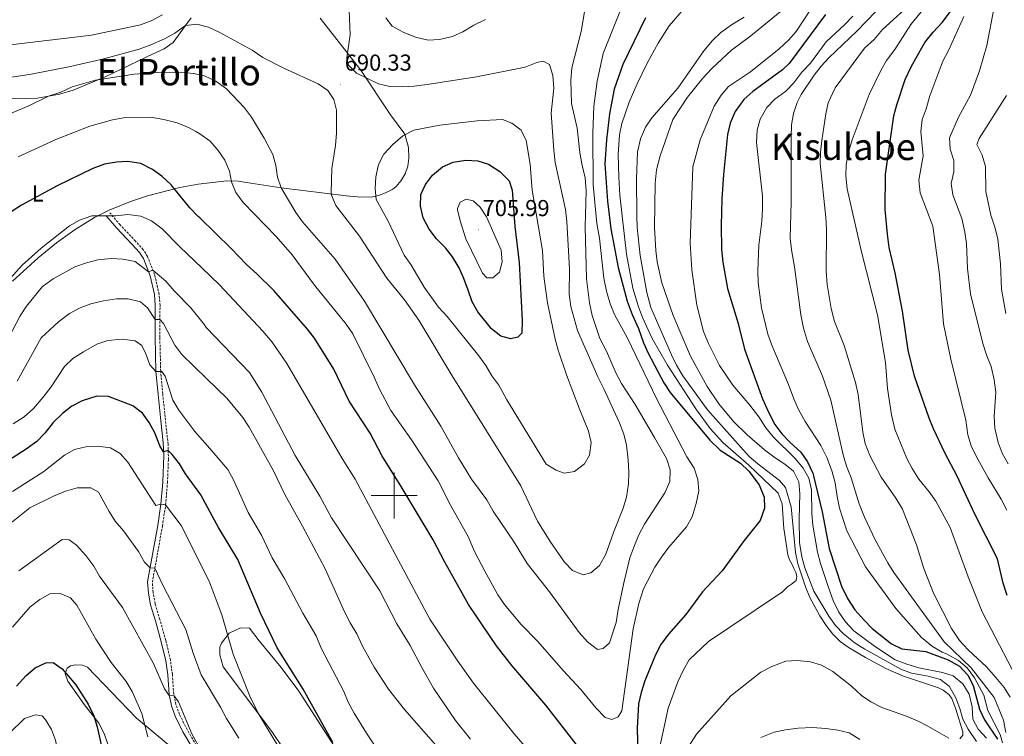
# Model space of a CAD drawing. Units: metres. Extents: x 630487 to 634998, y 4726956 to 4730011.
# Drawn here: x 632837 to 633265, y 4728895 to 4729207 of the extents above; entities that cross this region are included whole.
import ezdxf
from ezdxf.enums import TextEntityAlignment as Align

# ---------------------------------------------------------------- set-up
doc = ezdxf.new("R2010")
doc.units = ezdxf.units.M
doc.header["$MEASUREMENT"] = 0
doc.linetypes.add('TRAZOSX2', pattern=[1.5, 1, -0.5])
for name, color, linetype, lineweight in [('Carátula', 7, 'Continuous', 5), ('Level 21', 19, 'Continuous', 0), ('Level 36', 19, 'Continuous', 40), ('Level 37', 92, 'Continuous', 0), ('Level 4', 36, 'Continuous', 30), ('Level 41', 19, 'Continuous', 0), ('Level 45', 19, 'Continuous', 0), ('Level 5', 36, 'Continuous', 0), ('Level 63', 7, 'Continuous', 0), ('Level 7', 1, 'Continuous', 0)]:
    doc.layers.add(name, color=color, linetype=linetype, lineweight=lineweight)
doc.styles.add('Arial', font='ARIAL.TTF', dxfattribs={"height": 0.2})

# ---------------------------------------------------------------- blocks, each defined once
blk = doc.blocks.new('5PATER')
at = {"layer": 'Carátula', "linetype": 'Continuous', "lineweight": 5}
h = blk.add_hatch(color=250, dxfattribs=at)
edge = h.paths.add_edge_path()
edge.add_ellipse((0, 0), major_axis=(-1.33, -1.34), ratio=0.999422, start_angle=0, end_angle=360)

msp = doc.modelspace()

# ---------------------------------------------------------------- linework, layer by layer
at = {"layer": 'Level 21', "color": 19, "linetype": 'Continuous', "lineweight": 0}
msp.add_polyline3d([(632912.24, 4728890.44, 635.06), (632908.23, 4728897.32, 634.53), (632904.84, 4728904.07, 634.53), (632903.22, 4728908.62, 634.53), (632902.19, 4728913.53, 634.7), (632901.6, 4728922.02, 636.13), (632900.78, 4728928.19, 636.66), (632898.8, 4728936.49, 637.2), (632896.26, 4728945.55, 637.2), (632894.17, 4728952.53, 637.73), (632893.22, 4728957.56, 638.26), (632892.89, 4728962.48, 639.14), (632895.03, 4728974.44, 640.93), (632897.3, 4728987.06, 643.6), (632898.69, 4728996.22, 644.93), (632899.45, 4729005.86, 647.51), (632899.9, 4729017.4, 649.57), (632899.65, 4729023.04, 650.53), (632898.58, 4729032.52, 652.13), (632897.4, 4729044.09, 653.46), (632896.51, 4729053.92, 655.11), (632896.14, 4729069.05, 658.16), (632896.23, 4729082.61, 661.72), (632895.81, 4729087.45, 662.85), (632893.94, 4729095.5, 664.6), (632891.02, 4729103.02, 666.01), (632889.33, 4729105.63, 666.52), (632886.08, 4729109.24, 667.64), (632879.36, 4729116.34, 668.92), (632874.91, 4729121.54, 670.26)], dxfattribs=at)
at = {"layer": 'Level 21', "color": 19, "linetype": 'TRAZOSX2', "lineweight": 0}
msp.add_polyline3d([(632913.99, 4728891.49, 635.06), (632910.03, 4728898.3, 634.53), (632906.73, 4728904.87, 634.53), (632905.19, 4728909.18, 634.53), (632904.22, 4728913.81, 634.7), (632903.64, 4728922.22, 636.13), (632902.79, 4728928.56, 636.66), (632900.78, 4728937, 637.2), (632898.22, 4728946.12, 637.2), (632896.16, 4728953.01, 637.73), (632895.26, 4728957.82, 638.26), (632894.94, 4728962.37, 639.14), (632897.04, 4728974.08, 640.93), (632899.31, 4728986.72, 643.6), (632900.72, 4728995.99, 644.93), (632901.49, 4729005.62, 647.49), (632901.92, 4729015.58, 649.26), (632901.78, 4729022.33, 650.38), (632900.61, 4729032.74, 652.13), (632899.44, 4729044.29, 653.46), (632898.56, 4729054.04, 655.11), (632898.19, 4729068.73, 658.08), (632898.27, 4729082.69, 661.72), (632897.87, 4729087.55, 662.81), (632895.9, 4729096.11, 664.6), (632892.85, 4729103.95, 666.01), (632890.96, 4729106.88, 666.52), (632887.59, 4729110.62, 667.64), (632880.88, 4729117.71, 668.92), (632876.46, 4729122.87, 670.26)], dxfattribs=at)
at = {"layer": 'Level 36', "color": 92, "linetype": 'Continuous', "lineweight": 0}
for points in [[(632831.24, 4729172.78, 686.93), (632840, 4729172.52, 685.68), (632844.99, 4729172.78, 685.48), (632854.55, 4729174.45, 684.91), (632860.55, 4729176.23, 684.88), (632874.36, 4729182.05, 685.7), (632895.29, 4729192.09, 688.08), (632900.02, 4729194.14, 688.45), (632904.05, 4729196.88, 688.86), (632909.39, 4729204.33, 690.75), (632911.77, 4729207.74, 691.39)], [(632967.9, 4729207.58, 692.76), (632983, 4729188.2, 689.68), (632985.56, 4729184.86, 689.68), (632998.48, 4729165.55, 692.08), (633004.67, 4729157.1, 694.48), (633006.29, 4729151.37, 695.73), (633006.51, 4729146.61, 696.4), (633006, 4729143.13, 696.65), (633004.84, 4729139.93, 696.66), (633003.14, 4729136.99, 696.51), (633000.95, 4729134.39, 696.21), (633000.13, 4729133.61, 696.08), (632999.2, 4729133.04, 695.9), (632996.29, 4729131.55, 695.27), (632993.22, 4729130.44, 694.54), (632990.03, 4729129.72, 693.71), (632984.12, 4729129.82, 692.25), (632979.26, 4729130.31, 691.16), (632950.93, 4729133.84, 684.46), (632935.9, 4729136.12, 681.35), (632932.19, 4729136.6, 680.62), (632927.3, 4729136.77, 679.66), (632914.92, 4729135.42, 677.3), (632914.9, 4729135.41, 677.3), (632906.95, 4729133.97, 675.82), (632892.77, 4729130.29, 672.59), (632885.44, 4729127.9, 671.42), (632876.21, 4729124.1, 670.62), (632869.85, 4729120.87, 670.15), (632861.33, 4729115.71, 669.51), (632853.21, 4729109.88, 669.15), (632845.28, 4729103.37, 669.14), (632834.07, 4729093.16, 669.15)], [(632951.69, 4728890.33, 645.28), (632946.93, 4728897.49, 645.22), (632933.27, 4728915.54, 644.96), (632925.7, 4728925.58, 644.16), (632924.31, 4728930.85, 644.16), (632924.23, 4728934.17, 644.42), (632925.02, 4728935.87, 644.42), (632928.4, 4728940.23, 646.02), (632933.19, 4728942.48, 647.09), (632937.12, 4728942.41, 648.16), (632941.41, 4728936.93, 648.96), (632950.89, 4728925.3, 649.71), (632958.67, 4728915.03, 650.02), (632990.65, 4728865.33, 649.76)], [(632875.62, 4728891.95, 627.04), (632873.93, 4728896.62, 626.46), (632871.6, 4728901.05, 625.99), (632865.4, 4728909.11, 625.48), (632858.19, 4728919.35, 624.91), (632857.07, 4728922.62, 625.18), (632857.83, 4728924.93, 625.18), (632859.35, 4728925.97, 625.18), (632861.34, 4728926.5, 625.44), (632864.5, 4728926.22, 626.24), (632866.73, 4728925.37, 626.24), (632887.83, 4728903.39, 629.44), (632903.56, 4728890.38, 631.73)], [(632826.09, 4728890.3, 620.79), (632839.35, 4728903.07, 621.12), (632844.06, 4728904.66, 621.12), (632846.98, 4728904.29, 621.12), (632848.62, 4728902.32, 620.85), (632851.03, 4728898.34, 620.59), (632852.8, 4728893.66, 619.88), (632853.87, 4728888.84, 619.07), (632854.58, 4728881.4, 618.14), (632854.87, 4728871.44, 617.05), (632854.6, 4728866.49, 616.45), (632851.79, 4728840.94, 612.86), (632849.49, 4728817.8, 609.12), (632848.59, 4728812.96, 608.33), (632844.41, 4728798.73, 605.94), (632842.09, 4728787.31, 604.34), (632840.87, 4728777.44, 603.26), (632840.22, 4728762.52, 601.74), (632838.33, 4728751.82, 600.85), (632836.14, 4728742.1, 600.08)]]:
    msp.add_polyline3d(points, dxfattribs=at)
at = {"layer": 'Level 4', "color": 36, "linetype": 'Continuous', "lineweight": 30}
for points in [[(633266.65, 4728956.53, 625), (633264.88, 4728961.96, 625), (633262.41, 4728972.54, 625), (633252.46, 4728991.91, 625), (633244.65, 4729008.78, 625), (633239.67, 4729018.28, 625), (633234.57, 4729029.04, 625), (633232.64, 4729033.65, 625), (633226.28, 4729051.9, 625), (633223.51, 4729063.16, 625), (633221.12, 4729080.1, 625), (633217.83, 4729096.88, 625), (633215.26, 4729107.8, 625), (633214.49, 4729113.66, 625), (633213.52, 4729124.37, 625), (633213.63, 4729139.65, 625), (633217.35, 4729165.05, 625), (633218.56, 4729169.91, 625), (633222.23, 4729180.89, 625), (633224.96, 4729186.67, 625), (633230.84, 4729197, 625), (633234.42, 4729201.42, 625), (633238.35, 4729205.62, 625), (633242.43, 4729211.01, 625)], [(633109.32, 4729207.6, 675), (633099.43, 4729187.43, 675), (633095.75, 4729176.73, 675), (633093.63, 4729165.87, 675), (633092.41, 4729154.66, 675), (633091.67, 4729144.18, 675), (633092.84, 4729127.99, 675), (633094.31, 4729115.89, 675), (633097.48, 4729099.11, 675), (633101.41, 4729084.5, 675), (633103.5, 4729078.67, 675), (633106.27, 4729072.6, 675), (633108.47, 4729066.45, 675), (633110.53, 4729061.9, 675), (633117.35, 4729049.08, 675), (633120.04, 4729044.86, 675), (633137.35, 4729024.04, 675), (633141.84, 4729019.75, 675), (633150.67, 4729014.02, 675), (633154.29, 4729010.57, 675), (633158.72, 4729004.72, 675), (633160.99, 4728999.28, 675), (633161.05, 4728994.5, 675), (633159.18, 4728989.15, 675), (633152.31, 4728980.53, 675), (633142.61, 4728967.36, 675), (633134.05, 4728958.16, 675), (633126.81, 4728948.25, 675), (633119.29, 4728939.7, 675), (633116.07, 4728935.21, 675), (633113.7, 4728930.81, 675), (633109.1, 4728919.52, 675), (633107.45, 4728914.39, 675), (633106.33, 4728909.51, 675), (633105.77, 4728898.9, 675), (633105.95, 4728887.69, 675)], [(633187.63, 4729209.14, 650), (633171.79, 4729187.84, 650), (633168.93, 4729185.02, 650), (633155.99, 4729175.6, 650), (633152.12, 4729172.18, 650), (633148.35, 4729166.93, 650), (633146.21, 4729161.82, 650), (633144.95, 4729156.99, 650), (633143.21, 4729139.56, 650), (633142.52, 4729128.94, 650), (633142.27, 4729117.38, 650), (633142.32, 4729107.02, 650), (633143.02, 4729101.45, 650), (633144.95, 4729090.06, 650), (633149.69, 4729074.74, 650), (633152.42, 4729063.59, 650), (633160.23, 4729042.1, 650), (633162.81, 4729036.19, 650), (633165.58, 4729030.83, 650), (633168.61, 4729026.85, 650), (633172.17, 4729023.06, 650), (633176.91, 4729018.83, 650), (633179.72, 4729014.69, 650), (633182.06, 4729009.76, 650), (633186.09, 4728992.9, 650), (633189.26, 4728977.04, 650), (633194.51, 4728960.61, 650), (633197.13, 4728955.25, 650), (633200.33, 4728950.38, 650), (633204.24, 4728945.94, 650), (633207.87, 4728942.25, 650), (633216.34, 4728935.5, 650), (633220.85, 4728933.34, 650), (633231.27, 4728932.24, 650), (633240.97, 4728928.65, 650), (633245.82, 4728925.8, 650), (633249.51, 4728921.93, 650), (633251.8, 4728917.49, 650), (633254.59, 4728907.09, 650), (633256.69, 4728902.55, 650), (633262.45, 4728894.12, 650)], [(632914.89, 4729121.31, 675), (632911.23, 4729125.15, 675), (632903.15, 4729135.1, 675), (632899.11, 4729138.86, 675), (632895, 4729141.7, 675), (632889.86, 4729144.29, 675), (632884.31, 4729145.15, 675), (632879.31, 4729144.91, 675), (632874.08, 4729144.06, 675), (632869.09, 4729142.24, 675), (632853.55, 4729134.69, 675), (632838.11, 4729126.2, 675), (632833.51, 4729123.34, 675)], [(633032.17, 4729089.31, 700), (633030.34, 4729094.43, 700), (633028.26, 4729098.98, 700), (633025.45, 4729103.71, 700), (633022.42, 4729107.69, 700), (633018.52, 4729111.66, 700), (633015.29, 4729115.74, 700), (633012.69, 4729120.72, 700), (633011.47, 4729125.79, 700), (633011.62, 4729130.92, 700), (633013.71, 4729135.21, 700), (633016.69, 4729139.31, 700), (633021.15, 4729142.91, 700), (633025.73, 4729144.92, 700), (633031.19, 4729145.78, 700), (633036.39, 4729145.55, 700), (633041.15, 4729144.03, 700), (633046.04, 4729140.92, 700), (633050.03, 4729136.84, 700), (633051.37, 4729132.78, 700), (633052.52, 4729116.92, 700), (633054.36, 4729101.37, 700), (633055.65, 4729076.12, 700), (633055.52, 4729070.67, 700), (633053.8, 4729068.81, 700), (633050.82, 4729068.18, 700), (633046.44, 4729069.34, 700), (633042.39, 4729072.43, 700), (633036.41, 4729079.9, 700), (633033.91, 4729084.19, 700), (633032.17, 4729089.31, 700)], [(633079.22, 4728891.89, 675), (633066.04, 4728908.94, 675), (633051.27, 4728926.16, 675), (633044.5, 4728934.72, 675), (633032.42, 4728952.73, 675), (633022.06, 4728971.02, 675), (633017.04, 4728980.72, 675), (633003.17, 4729003.95, 675), (632994.72, 4729017.44, 675), (632989.57, 4729027.07, 675), (632980.46, 4729041, 675), (632973.8, 4729054.97, 675), (632965.47, 4729068.49, 675), (632962.37, 4729072.41, 675), (632947.71, 4729089.08, 675), (632940.33, 4729096.45, 675), (632935.9, 4729100.39, 675), (632929.25, 4729107.4, 675), (632915.53, 4729120.69, 675), (632914.89, 4729121.31, 675)], [(632973.35, 4728892.69, 650), (632960.46, 4728915.8, 650), (632949.15, 4728933.8, 650), (632941.91, 4728948.91, 650), (632932.12, 4728972.17, 650), (632923.74, 4728986.2, 650), (632921.13, 4728990.96, 650), (632916.01, 4729000.28, 650), (632909.3, 4729009.51, 650), (632906.76, 4729013.82, 650), (632903.61, 4729017.79, 650), (632901.83, 4729019.54, 650), (632899.83, 4729019.04, 650), (632898.18, 4729021.6, 650), (632896.07, 4729027.3, 650), (632893.56, 4729031.77, 650), (632890.67, 4729035.85, 650), (632886.42, 4729038.96, 650), (632875.85, 4729043.03, 650), (632870.84, 4729043.28, 650), (632864.39, 4729041.22, 650), (632860, 4729038.85, 650), (632855.8, 4729035.61, 650), (632851.77, 4729031.72, 650), (632848.21, 4729027.1, 650), (632844.69, 4729023.54, 650), (632840.01, 4729020.22, 650), (632830.43, 4729014, 650)], [(632835.94, 4728917.22, 625), (632840.03, 4728921.73, 625), (632843.95, 4728925.11, 625), (632848.61, 4728927.24, 625), (632851.84, 4728927.51, 625), (632855.73, 4728924.68, 625), (632861.61, 4728917.8, 625), (632867.1, 4728909.4, 625), (632869.43, 4728904.3, 625), (632870.95, 4728899.52, 625), (632873.25, 4728889.12, 625)]]:
    msp.add_polyline3d(points, dxfattribs=at)
at = {"layer": 'Level 5', "color": 36, "linetype": 'Continuous', "lineweight": 0}
for points in [[(633055.15, 4728944.16, 680), (633062.55, 4728936.62, 680), (633073.58, 4728923.97, 680), (633081.22, 4728915.76, 680), (633087.79, 4728907.69, 680), (633091.85, 4728903.61, 680), (633094.7, 4728902.67, 680), (633097.42, 4728903.81, 680), (633099.07, 4728906.37, 680), (633103.94, 4728942.07, 680), (633106.42, 4728953.12, 680), (633108.4, 4728959.43, 680), (633113.42, 4728968.83, 680), (633116.27, 4728973.3, 680), (633119.51, 4728977.65, 680), (633127.11, 4728986.48, 680), (633129.67, 4728990.77, 680), (633131.43, 4728996.56, 680), (633132.5, 4729002.03, 680), (633132.14, 4729007.01, 680), (633130.47, 4729011.97, 680), (633127.35, 4729016.85, 680), (633114.12, 4729042.18, 680), (633101.46, 4729068.38, 680), (633095.92, 4729078.72, 680), (633094.05, 4729083.36, 680), (633092.32, 4729088.86, 680), (633091.28, 4729094.44, 680), (633089.29, 4729111.94, 680), (633088.24, 4729118.3, 680), (633086.57, 4729135.08, 680), (633086.48, 4729157.57, 680), (633086.94, 4729169.2, 680), (633088.31, 4729180.14, 680), (633090.92, 4729192.18, 680), (633100.77, 4729216.93, 680)], [(633172.65, 4729214.26, 660), (633155.12, 4729199.81, 660), (633146.68, 4729193.62, 660), (633138.17, 4729185.64, 660), (633134.23, 4729181.48, 660), (633127.57, 4729173.25, 660), (633121.26, 4729163.41, 660), (633115.73, 4729147.68, 660), (633114.1, 4729141.62, 660), (633113.52, 4729135.87, 660), (633113.31, 4729116.56, 660), (633113.86, 4729106.58, 660), (633114.47, 4729101.6, 660), (633116.41, 4729092.48, 660), (633121.31, 4729078.28, 660), (633128.88, 4729060.58, 660), (633136.11, 4729047.43, 660), (633141.29, 4729039.85, 660), (633147.67, 4729032.17, 660), (633153.52, 4729026.46, 660), (633161.1, 4729019.96, 660), (633165.68, 4729016.38, 660), (633169.87, 4729013.65, 660), (633173.64, 4729010.57, 660), (633175.99, 4729005.92, 660), (633176.47, 4729000.71, 660), (633176.16, 4728989.86, 660), (633176.35, 4728979.58, 660), (633177.34, 4728973.41, 660), (633178.61, 4728968.58, 660), (633182.57, 4728958.44, 660), (633188.99, 4728947.56, 660), (633191.93, 4728943.53, 660), (633195.39, 4728939.84, 660), (633200.44, 4728935.85, 660), (633204.65, 4728933.19, 660), (633220.39, 4728924.56, 660), (633225.04, 4728922.77, 660), (633232.25, 4728921.47, 660), (633237.53, 4728920.03, 660), (633241.38, 4728917.16, 660), (633244.26, 4728912.1, 660), (633246.07, 4728907.44, 660), (633247.28, 4728902.86, 660), (633249.61, 4728898.44, 660), (633253.24, 4728893.14, 660)], [(633185.99, 4729154.3, 635), (633187.73, 4729165.9, 635), (633188.81, 4729170.78, 635), (633191.73, 4729177.19, 635), (633204.58, 4729194.44, 635), (633208.8, 4729198.22, 635), (633212.31, 4729202.56, 635), (633226.39, 4729215.49, 635)], [(633101.96, 4729005.06, 690), (633102.14, 4729010.05, 690), (633101.83, 4729015.47, 690), (633101.08, 4729021.89, 690), (633099.89, 4729026.75, 690), (633098.09, 4729031.62, 690), (633091.26, 4729046.46, 690), (633088.6, 4729051.55, 690), (633079.71, 4729071.76, 690), (633076.86, 4729082.12, 690), (633076.2, 4729087.56, 690), (633076.37, 4729098.54, 690), (633075.19, 4729119.11, 690), (633074.5, 4729124.41, 690), (633070.11, 4729144.79, 690), (633069.42, 4729150.08, 690), (633068.32, 4729166.23, 690), (633069.5, 4729177.13, 690), (633069.06, 4729182.62, 690), (633067.57, 4729187.38, 690), (633064.92, 4729188.78, 690), (633062.05, 4729188.29, 690), (633056.99, 4729186.18, 690), (633035.93, 4729182, 690), (633014.47, 4729178.72, 690), (633008.83, 4729177.99, 690), (633003.6, 4729177.7, 690), (632998.18, 4729177.84, 690), (632993.32, 4729179.04, 690), (632983.74, 4729183.59, 690), (632980.15, 4729187.05, 690), (632979.43, 4729190.28, 690), (632980.92, 4729200.24, 690), (632980.44, 4729210.74, 690)], [(633099.95, 4728962.11, 685), (633102.55, 4728972.9, 685), (633104.2, 4728977.62, 685), (633106.41, 4728982.98, 685), (633108.97, 4728987.57, 685), (633117.73, 4729001.18, 685), (633119.87, 4729006.13, 685), (633120.05, 4729011.13, 685), (633118.45, 4729016.05, 685), (633113.31, 4729025.28, 685), (633104.86, 4729039.56, 685), (633098.91, 4729048.65, 685), (633096.58, 4729053.07, 685), (633092.33, 4729062.71, 685), (633089.53, 4729068.25, 685), (633086.15, 4729078.21, 685), (633084.93, 4729083.76, 685), (633083.76, 4729094.27, 685), (633083.15, 4729116.75, 685), (633083.6, 4729132.41, 685), (633083.17, 4729138.12, 685), (633081.67, 4729144.14, 685), (633080.84, 4729149.07, 685), (633079.58, 4729159.77, 685), (633077.24, 4729170.38, 685), (633076.89, 4729180.49, 685), (633077.29, 4729185.98, 685), (633081.42, 4729201.68, 685), (633083.09, 4729212.02, 685)], [(633126.19, 4729211.75, 670), (633119.62, 4729204.23, 670), (633114.82, 4729196.71, 670), (633110.02, 4729187.93, 670), (633105.66, 4729178.96, 670), (633102.21, 4729171.02, 670), (633098.98, 4729161.74, 670), (633098, 4729156.84, 670), (633097.47, 4729148.43, 670), (633097.69, 4729138.42, 670), (633098.24, 4729130.55, 670), (633101.01, 4729104.88, 670), (633103.83, 4729090.15, 670), (633106.28, 4729082.03, 670), (633108.06, 4729077.36, 670), (633112.29, 4729068.28, 670), (633118.95, 4729056.63, 670), (633131.57, 4729037.24, 670), (633137.43, 4729029.14, 670), (633143.02, 4729023.12, 670), (633154.33, 4729013.27, 670), (633166.97, 4729001.06, 670), (633168.79, 4728996.39, 670), (633169.44, 4728985.48, 670), (633169.56, 4728984.85, 670), (633171.19, 4728974.23, 670), (633171.97, 4728972.05, 670), (633173.07, 4728970.09, 670), (633173.85, 4728968.33, 670), (633174.63, 4728966.51, 670), (633175.2, 4728964.94, 670), (633174.8, 4728963.16, 670), (633172.76, 4728961.52, 670), (633171.05, 4728960.34, 670), (633168.86, 4728958.14, 670), (633146.07, 4728942.79, 670), (633136.8, 4728936.56, 670), (633128.38, 4728928.65, 670), (633125.84, 4728924.32, 670), (633123.4, 4728919.04, 670), (633119.24, 4728907.58, 670), (633114.28, 4728884.68, 670)], [(633251.7, 4728902.75, 655), (633251.36, 4728908.18, 655), (633250.01, 4728913.75, 655), (633247.31, 4728918.19, 655), (633243.15, 4728921.6, 655), (633238.4, 4728923.13, 655), (633228.16, 4728925.2, 655), (633222.9, 4728926.66, 655), (633217.86, 4728928.58, 655), (633208.94, 4728934.56, 655), (633199.89, 4728941.21, 655), (633196.23, 4728945.17, 655), (633193.41, 4728949.3, 655), (633191, 4728954.38, 655), (633188.93, 4728960.06, 655), (633185.4, 4728970.55, 655), (633184.13, 4728975.39, 655), (633182.06, 4728987.11, 655), (633181.67, 4728992.1, 655), (633181.47, 4729002.56, 655), (633180.35, 4729007.62, 655), (633177.86, 4729011.96, 655), (633174.37, 4729016.1, 655), (633164.9, 4729025.58, 655), (633161.7, 4729029.42, 655), (633158.57, 4729034.28, 655), (633154.73, 4729039.29, 655), (633147.26, 4729047.96, 655), (633141.56, 4729056.6, 655), (633136.66, 4729066.1, 655), (633134.53, 4729071.39, 655), (633131.6, 4729082.74, 655), (633129.53, 4729098.1, 655), (633128.75, 4729109.67, 655), (633129.93, 4729142.87, 655), (633133.1, 4729154.64, 655), (633139.2, 4729169.26, 655), (633142.2, 4729174.01, 655), (633145.36, 4729177.88, 655), (633155.04, 4729184.14, 655), (633167.46, 4729194.18, 655), (633171.48, 4729197.95, 655), (633174.83, 4729201.66, 655), (633181.19, 4729211.4, 655)], [(633209.44, 4729210.44, 640), (633201.28, 4729201.89, 640), (633189.11, 4729190.29, 640), (633185.78, 4729186.59, 640), (633182.67, 4729182.7, 640), (633177.01, 4729174.32, 640), (633175.25, 4729170.87, 640), (633173.71, 4729166.12, 640), (633172.84, 4729161.13, 640), (633172.61, 4729155.77, 640), (633172.61, 4729127.64, 640), (633172.29, 4729111.84, 640), (633172.85, 4729106.87, 640), (633174.15, 4729099.4, 640), (633176.81, 4729078.63, 640), (633178.07, 4729072.74, 640), (633179.81, 4729066.94, 640), (633186.35, 4729051.93, 640), (633189.89, 4729041.43, 640), (633195.32, 4729017.65, 640), (633196.75, 4729012.86, 640), (633198.8, 4729007.71, 640), (633202.2, 4728996.35, 640), (633204.54, 4728990.56, 640), (633209.19, 4728980.73, 640), (633214.67, 4728970.77, 640), (633217.33, 4728966.54, 640), (633239.25, 4728936.5, 640), (633251, 4728925.12, 640), (633260.91, 4728912.19, 640), (633265, 4728902.37, 640), (633265.97, 4728897.07, 640)], [(633231.19, 4729212.77, 630), (633224.69, 4729204.79, 630), (633217.8, 4729193.95, 630), (633214.14, 4729189.11, 630), (633211.68, 4729184.76, 630), (633206.65, 4729174.3, 630), (633199.21, 4729154.59, 630), (633197.62, 4729149.24, 630), (633196.61, 4729143.96, 630), (633196.42, 4729138.96, 630), (633197, 4729133.28, 630)], [(633267.05, 4729013.81, 615), (633264.35, 4729018.38, 615), (633262.69, 4729023.1, 615), (633261.23, 4729029.32, 615), (633260.94, 4729034.31, 615), (633261.6, 4729044.95, 615), (633260.93, 4729050.26, 615), (633259.59, 4729056.16, 615), (633257.67, 4729060.78, 615), (633256.07, 4729066.1, 615), (633250.62, 4729087.65, 615), (633249.35, 4729098.69, 615), (633248.97, 4729109.63, 615), (633248.17, 4729114.56, 615), (633246.86, 4729120.38, 615), (633242.89, 4729130.74, 615), (633242.18, 4729135.7, 615), (633243.45, 4729140.66, 615), (633243.44, 4729145.66, 615), (633241.86, 4729150.52, 615), (633241.45, 4729155.54, 615), (633245.36, 4729164.56, 615), (633250.63, 4729174.09, 615), (633254.59, 4729184.65, 615), (633257.72, 4729195.67, 615), (633260.8, 4729211.54, 615)], [(632830.84, 4729195.67, 695), (632868.5, 4729200.15, 695), (632889.81, 4729204.63, 695), (632894.48, 4729206.4, 695), (632899.37, 4729208.98, 695)], [(633039.77, 4729206.99, 685), (633034.73, 4729204.48, 685), (633029.95, 4729201.52, 685), (633025.37, 4729199.52, 685), (633019.85, 4729198.25, 685), (633014.79, 4729198.03, 685), (633009.4, 4729199.2, 685), (633004.01, 4729201.43, 685), (632999.27, 4729204.01, 685), (632996.46, 4729207.65, 685)], [(633134.66, 4729193.33, 665), (633138.49, 4729197.84, 665), (633142.09, 4729201.3, 665), (633146.67, 4729204.64, 665), (633152.26, 4729207.92, 665)], [(633199.46, 4729208.38, 645), (633196.07, 4729204.7, 645), (633187.85, 4729197.28, 645), (633181.06, 4729188.01, 645), (633177.34, 4729184.02, 645), (633173.83, 4729179.46, 645), (633170.36, 4729175.86, 645), (633165.6, 4729172.27, 645), (633162.14, 4729168.68, 645), (633159.15, 4729163.65, 645), (633157.82, 4729158.83, 645), (633157.6, 4729153.51, 645), (633160.14, 4729130.09, 645), (633160.27, 4729124.31, 645), (633159.93, 4729119.32, 645), (633158.59, 4729108.84, 645), (633158.2, 4729097.68, 645), (633158.33, 4729092.69, 645), (633159.79, 4729081.58, 645), (633162.56, 4729070.12, 645), (633164.22, 4729065.4, 645), (633171.58, 4729048.35, 645), (633173.84, 4729042.03, 645), (633175.86, 4729037.46, 645), (633178.75, 4729032.15, 645), (633185.5, 4729021.72, 645), (633188.27, 4729016.22, 645), (633190.54, 4729010.36, 645), (633191.83, 4729005.53, 645), (633192.64, 4728999.54, 645), (633193.73, 4728994.55, 645), (633196.86, 4728984.62, 645), (633204.93, 4728968.99, 645), (633218.17, 4728950.96, 645), (633229.35, 4728938.37, 645), (633234.05, 4728934.43, 645), (633238.39, 4728931.96, 645), (633239.88, 4728931.4, 645), (633245.37, 4728928.31, 645), (633249.21, 4728925.12, 645), (633252.36, 4728920.82, 645), (633256.47, 4728913.22, 645), (633258.17, 4728906.58, 645), (633263.57, 4728896.21, 645), (633264.49, 4728892.5, 645)], [(633242.1, 4729059.24, 620), (633238.91, 4729074.66, 620), (633237.19, 4729096.12, 620), (633234.28, 4729117.12, 620), (633228.71, 4729131.56, 620), (633228.15, 4729137.13, 620), (633230.04, 4729147.72, 620), (633228.99, 4729158.26, 620), (633229.57, 4729163.5, 620), (633231.35, 4729168.18, 620), (633232.96, 4729173.7, 620), (633238.6, 4729188.79, 620), (633241.18, 4729193.82, 620), (633247.68, 4729208.29, 620)], [(632826.18, 4729180.75, 690), (632842.32, 4729183.14, 690), (632858.63, 4729186.32, 690), (632873.91, 4729189.78, 690), (632889.14, 4729194.1, 690), (632894.28, 4729196, 690), (632900.25, 4729198.6, 690), (632904.65, 4729200.99, 690), (632909.39, 4729204.33, 690), (632911.91, 4729204.66, 690), (632914.33, 4729204.97, 690), (632919.36, 4729203.59, 690), (632924.02, 4729201.5, 690), (632938.4, 4729193.56, 690), (632942.99, 4729190.46, 690), (632952.37, 4729185.67, 690), (632967, 4729179.02, 690), (632971.18, 4729176.1, 690), (632973.89, 4729172.16, 690), (632974.98, 4729167.6, 690), (632975.01, 4729157.48, 690), (632974.61, 4729152.22, 690), (632973.01, 4729142.19, 690), (632972.62, 4729131.83, 690), (632972.77, 4729130.63, 690), (632974.77, 4729126.05, 690), (632984.93, 4729112.7, 690), (632996.89, 4729094.48, 690), (633004.59, 4729085.12, 690), (633010.74, 4729076.29, 690), (633025.27, 4729051.99, 690), (633055.21, 4729004.27, 690), (633062.43, 4728988.83, 690), (633067.95, 4728980, 690), (633074.15, 4728971.11, 690), (633077.61, 4728967.5, 690), (633082.27, 4728965.5, 690), (633085.53, 4728966.45, 690), (633089.41, 4728969.61, 690), (633092.1, 4728974.54, 690), (633095.37, 4728984.02, 690), (633099.67, 4728994.48, 690), (633101.07, 4728999.28, 690), (633101.96, 4729005.06, 690)], [(633245.99, 4728894.33, 665), (633247.28, 4728895.83, 665), (633247.29, 4728897.33, 665), (633244.33, 4728907.09, 665), (633242.54, 4728911.76, 665), (633241.19, 4728913.48, 665), (633238.69, 4728915.41, 665), (633236.69, 4728916.42, 665), (633221.48, 4728921.45, 665), (633213.76, 4728924.9, 665), (633204.96, 4728929.63, 665), (633197.83, 4728933.79, 665), (633193.98, 4728936.58, 665), (633190.77, 4728939.73, 665), (633187.92, 4728943.49, 665), (633185.19, 4728947.67, 665), (633180.84, 4728955.72, 665), (633178.9, 4728960.32, 665), (633175.59, 4728970.37, 665), (633174.51, 4728975.26, 665), (633172.64, 4728995.11, 665), (633170.23, 4729003.54, 665), (633167.56, 4729006.63, 665), (633158.13, 4729013.74, 665), (633154.34, 4729017, 665), (633136.26, 4729037.32, 665), (633125.59, 4729052.05, 665), (633122.87, 4729056.64, 665), (633120.68, 4729061.13, 665), (633111.66, 4729081.69, 665), (633109.97, 4729088.23, 665), (633107.08, 4729104.29, 665), (633105.78, 4729116.57, 665), (633105.55, 4729121.57, 665), (633105.45, 4729137.7, 665), (633105.84, 4729149.34, 665), (633107.23, 4729155.04, 665), (633109.29, 4729160.08, 665), (633112.16, 4729164.18, 665), (633123.4, 4729177.07, 665), (633134.66, 4729193.33, 665)], [(632821.42, 4729161.2, 685), (632841.23, 4729169.41, 685), (632849.85, 4729173.62, 685), (632855.15, 4729175.37, 685), (632860.11, 4729177.65, 685), (632870.18, 4729180.61, 685), (632887.01, 4729183.14, 685), (632897.17, 4729183.87, 685), (632907.48, 4729184.11, 685), (632912.73, 4729183.51, 685), (632912.82, 4729183.48, 685), (632917.61, 4729182.45, 685), (632922.47, 4729180.08, 685), (632927.21, 4729176.82, 685), (632935.01, 4729168.6, 685), (632937.98, 4729164.56, 685), (632943.52, 4729155.4, 685), (632947.32, 4729148.25, 685), (632948.69, 4729143.44, 685), (632949.39, 4729138.4, 685), (632950.93, 4729133.84, 685), (632957.3, 4729123.11, 685), (632960.21, 4729119.04, 685), (632974.44, 4729102.72, 685), (632987.1, 4729084.58, 685), (633008.94, 4729048.13, 685), (633020.4, 4729030.2, 685), (633027.98, 4729016.46, 685), (633033.68, 4729007.18, 685), (633040.35, 4728998.22, 685), (633043.17, 4728993.25, 685), (633052.2, 4728979.73, 685), (633057.83, 4728970.49, 685), (633067.61, 4728958.1, 685), (633080.43, 4728940.44, 685), (633084.17, 4728936.44, 685), (633088.4, 4728933.14, 685), (633090.94, 4728933.5, 685), (633093.71, 4728935.96, 685), (633096.61, 4728944.85, 685), (633097.49, 4728950.54, 685), (633099.95, 4728962.11, 685)], [(633266.02, 4729079.11, 610), (633264.19, 4729089.71, 610), (633263.72, 4729100.71, 610), (633262.57, 4729111.42, 610), (633261.43, 4729116.29, 610), (633259.53, 4729121.96, 610), (633257.37, 4729132.24, 610), (633257.22, 4729143.03, 610), (633255.73, 4729147.96, 610), (633253.46, 4729152.57, 610), (633254.4, 4729155.24, 610), (633266.26, 4729173.88, 610)], [(632836.64, 4729147.18, 680), (632853.04, 4729154.77, 680), (632867.81, 4729160.61, 680), (632877.55, 4729163.34, 680), (632883.23, 4729164.3, 680), (632894.3, 4729164.44, 680), (632899.89, 4729163.51, 680), (632905.74, 4729161.98, 680), (632910.95, 4729159.86, 680), (632913.91, 4729158.22, 680), (632915.57, 4729157.3, 680), (632920.03, 4729154, 680), (632923.61, 4729149.99, 680), (632926.45, 4729145.87, 680), (632928.5, 4729140.98, 680), (632929.33, 4729136.41, 680), (632931.25, 4729131.8, 680), (632934.49, 4729127.46, 680), (632948.72, 4729112.68, 680), (632955.67, 4729104.67, 680), (632965.46, 4729091.51, 680), (632979.25, 4729074.47, 680), (632982.08, 4729070.35, 680), (632991.59, 4729051.2, 680), (632993.55, 4729046.6, 680), (632998.58, 4729037.04, 680), (633007.61, 4729024.24, 680), (633019.24, 4729006.4, 680), (633024.46, 4728996.09, 680), (633032.37, 4728981.88, 680), (633034.86, 4728976.04, 680), (633039.49, 4728967.12, 680), (633045.17, 4728956.79, 680), (633048.01, 4728952.68, 680), (633055.15, 4728944.16, 680)], [(633045.59, 4729048.06, 695), (633042.53, 4729052.02, 695), (633039.89, 4729056.6, 695), (633036.91, 4729060.75, 695), (633023.04, 4729077.88, 695), (633019.4, 4729081.95, 695), (633013.13, 4729090.64, 695), (633007.29, 4729100.39, 695), (633004.36, 4729104.44, 695), (632997.53, 4729119.31, 695), (632992.27, 4729128.75, 695), (632991.75, 4729133.54, 695), (632992.07, 4729138.57, 695), (632993.22, 4729143.96, 695), (632995.53, 4729148.38, 695), (632999.43, 4729152.64, 695), (633003.82, 4729156.38, 695), (633008.6, 4729158.84, 695), (633019.96, 4729161.05, 695), (633036.12, 4729162.9, 695), (633047.1, 4729163.47, 695), (633051.25, 4729161.86, 695), (633055.25, 4729158.88, 695), (633057.46, 4729154.37, 695), (633059.13, 4729144.02, 695), (633060.08, 4729132.8, 695), (633064.5, 4729106.57, 695), (633065.13, 4729095.42, 695), (633065.85, 4729090.06, 695), (633066.8, 4729083.74, 695), (633070.06, 4729068.05, 695), (633071.39, 4729063.23, 695), (633075.06, 4729052.48, 695), (633080.52, 4729037.98, 695), (633084.62, 4729028.04, 695), (633085.76, 4729023.02, 695), (633084.99, 4729017.59, 695), (633082.77, 4729013.82, 695), (633078.49, 4729010.42, 695), (633074.05, 4729009.69, 695), (633070.44, 4729010.98, 695), (633066.17, 4729013.63, 695), (633049.11, 4729041.67, 695), (633045.59, 4729048.06, 695)], [(633267.93, 4728912.34, 635), (633265.29, 4728916.57, 635), (633261.66, 4728920.94, 635), (633257.53, 4728925.52, 635), (633249.69, 4728932.96, 635), (633245.92, 4728937.04, 635), (633242.43, 4728942.19, 635), (633234.49, 4728957.65, 635), (633230.29, 4728968.34, 635), (633227.1, 4728978.57, 635), (633221.07, 4728994.14, 635), (633218.16, 4728998.94, 635), (633211.83, 4729007.95, 635), (633206.81, 4729017.46, 635), (633204.79, 4729022.61, 635), (633203.88, 4729027.53, 635), (633201.85, 4729043.88, 635), (633200.57, 4729049.1, 635), (633195.76, 4729065.24, 635), (633191.54, 4729075.71, 635), (633190.06, 4729081.27, 635), (633188.33, 4729091.75, 635), (633187.89, 4729097.6, 635), (633188.02, 4729115.81, 635), (633187.76, 4729120.81, 635), (633185.29, 4729144.3, 635), (633185.41, 4729149.33, 635), (633185.99, 4729154.3, 635)], [(633197, 4729133.28, 630), (633203.09, 4729106.59, 630), (633210.2, 4729078.51, 630), (633213.75, 4729057.82, 630), (633214.57, 4729046.54, 630), (633216.23, 4729035.16, 630), (633217.76, 4729028.84, 630), (633222.99, 4729016.17, 630), (633225.29, 4729011.73, 630), (633228.15, 4729007.15, 630), (633232.67, 4729001.65, 630), (633235.57, 4728997.58, 630), (633241.77, 4728986.07, 630), (633249.57, 4728964.7, 630), (633255.71, 4728949.48, 630), (633272.51, 4728917.1, 630)], [(633031.19, 4729111.56, 705), (633028.72, 4729119.37, 705), (633027.63, 4729124.26, 705), (633027.57, 4729124.74, 705), (633028.83, 4729127.6, 705), (633031.39, 4729128.79, 705), (633034.45, 4729128.14, 705), (633037.45, 4729125.39, 705), (633040.25, 4729121.23, 705), (633046.54, 4729106.68, 705), (633047.07, 4729101.58, 705), (633045.83, 4729097.08, 705), (633043.02, 4729094.65, 705), (633040.38, 4729094.72, 705), (633038.51, 4729096.64, 705), (633031.19, 4729111.56, 705)], [(632884.23, 4729122.2, 670), (632879.07, 4729121.66, 670), (632868.63, 4729121.64, 670), (632863.21, 4729119.76, 670), (632858.91, 4729117.24, 670), (632846.54, 4729107.55, 670), (632838.4, 4729100.09, 670), (632830.65, 4729091.62, 670)], [(633062.53, 4728884.6, 670), (633052.25, 4728896.37, 670), (633034.63, 4728918.53, 670), (633027.82, 4728928.03, 670), (633015.6, 4728946.22, 670), (632983.15, 4729007.19, 670), (632977.51, 4729016.11, 670), (632953.39, 4729057.35, 670), (632947.07, 4729066.71, 670), (632943.02, 4729071.46, 670), (632924.07, 4729091.67, 670), (632916.47, 4729098.94, 670), (632906.94, 4729108.06, 670), (632899.27, 4729115.91, 670), (632894.63, 4729119.47, 670), (632889.94, 4729121.48, 670), (632884.23, 4729122.2, 670)], [(632861.17, 4729099.39, 665), (632866.25, 4729101.23, 665), (632871.29, 4729102.52, 665), (632877.05, 4729103.04, 665), (632882.16, 4729102.77, 665), (632887.46, 4729101.77, 665), (632893.28, 4729097.19, 665), (632895.15, 4729098.03, 665), (632900.75, 4729093.25, 665), (632904.48, 4729088.96, 665), (632911.69, 4729081.61, 665), (632917.54, 4729074.15, 665), (632918.38, 4729073.08, 665), (632937.14, 4729053.44, 665), (632942.52, 4729045, 665), (632957.06, 4729017.44, 665), (632967.79, 4728999.7, 665), (632972.82, 4728990.38, 665), (632993.78, 4728958.55, 665), (633001.28, 4728944.3, 665), (633007.07, 4728934.81, 665), (633012.06, 4728925.22, 665), (633017.14, 4728916.36, 665), (633026.77, 4728902.23, 665), (633033.23, 4728894.18, 665)], [(632832.36, 4729068.39, 665), (632837.47, 4729078.18, 665), (632840.16, 4729082.4, 665), (632847.09, 4729090.74, 665), (632851.8, 4729094.18, 665), (632861.17, 4729099.39, 665)], [(633022.39, 4728886.79, 660), (633004.63, 4728907.02, 660), (632997.59, 4728915.92, 660), (632991.33, 4728925.38, 660), (632986.33, 4728934.56, 660), (632983.79, 4728939.87, 660), (632980.88, 4728944.7, 660), (632978.59, 4728949.16, 660), (632970.1, 4728968.12, 660), (632960.19, 4728986.77, 660), (632952.5, 4729000.44, 660), (632947.67, 4729010.73, 660), (632937.04, 4729029.81, 660), (632934.27, 4729033.97, 660), (632927.3, 4729042.4, 660), (632918.54, 4729050.92, 660), (632907.8, 4729061.36, 660), (632904.69, 4729065.33, 660), (632899.81, 4729074.74, 660), (632898.23, 4729076.53, 660), (632896.19, 4729076.54, 660), (632892.83, 4729081.63, 660), (632889.77, 4729084.29, 660), (632884.4, 4729085.52, 660), (632879.4, 4729085.48, 660), (632873.71, 4729084.68, 660), (632868.22, 4729083.36, 660), (632863.54, 4729081.61, 660), (632858.87, 4729079.12, 660), (632854.1, 4729075.56, 660), (632846.66, 4729068.55, 660), (632836.11, 4729049.75, 660)], [(632834.41, 4729031.17, 655), (632839.14, 4729034.25, 655), (632843.28, 4729037.9, 655), (632847.51, 4729042.82, 655), (632850.88, 4729047.2, 655), (632856.7, 4729056.11, 655), (632860.36, 4729059.52, 655), (632864.95, 4729062.53, 655), (632870.79, 4729065.77, 655), (632875.52, 4729067.36, 655), (632881.74, 4729067.94, 655), (632887.51, 4729067.33, 655), (632890.39, 4729065.26, 655), (632892.14, 4729061.65, 655), (632893.81, 4729056.83, 655), (632896.51, 4729053.92, 655), (632899.05, 4729054, 655), (632900.55, 4729051.9, 655), (632903.84, 4729041.45, 655), (632906.39, 4729037.15, 655), (632913.41, 4729027.89, 655), (632919.86, 4729020.44, 655), (632927.69, 4729011.37, 655), (632930.15, 4729006.91, 655), (632936.62, 4728992.67, 655), (632942.45, 4728982.74, 655), (632947, 4728972.88, 655), (632952.55, 4728963.6, 655), (632960.3, 4728948.96, 655), (632966.15, 4728938.99, 655), (632968.39, 4728933.74, 655), (632978.2, 4728914.81, 655), (632980.1, 4728910.18, 655), (632982.62, 4728905.46, 655), (632987.97, 4728896.68, 655), (632994.61, 4728886.95, 655)], [(633266.48, 4728993.72, 620), (633264.03, 4728998.51, 620), (633258.32, 4729007.74, 620), (633253.13, 4729017.09, 620), (633250.89, 4729021.66, 620), (633249.51, 4729026.47, 620), (633248.56, 4729032.73, 620), (633242.1, 4729059.24, 620)], [(632950.79, 4728888.98, 645), (632940.87, 4728905.49, 645), (632937.36, 4728912.77, 645), (632930.05, 4728931.01, 645), (632925.18, 4728948.17, 645), (632922.69, 4728954.7, 645), (632919.62, 4728962.77, 645), (632907.48, 4728986.98, 645), (632900.72, 4728995.99, 645), (632898.69, 4728996.22, 645), (632896.45, 4728995.71, 645), (632884.31, 4729014.48, 645), (632881, 4729018.23, 645), (632876.77, 4729020.78, 645), (632871.14, 4729021.5, 645), (632865.97, 4729021.18, 645), (632861.06, 4729020.02, 645), (632856.69, 4729017.59, 645), (632847.78, 4729010.53, 645), (632834.17, 4729001.78, 645)], [(632912.67, 4728931.55, 640), (632909.55, 4728941.82, 640), (632899.48, 4728961, 640), (632896.03, 4728968.42, 640), (632893.98, 4728968.61, 640), (632891.58, 4728971.06, 640), (632888.98, 4728975.66, 640), (632882.33, 4728984.61, 640), (632878.78, 4728988.85, 640), (632876.09, 4728993.06, 640), (632871.58, 4729001.5, 640), (632868.19, 4729003.43, 640), (632862.29, 4729003.37, 640), (632857.17, 4729001.86, 640), (632851.98, 4728999.68, 640), (632841.68, 4728994.62, 640), (632828.54, 4728984.24, 640)], [(632836.91, 4728967.32, 635), (632855.69, 4728980.9, 635), (632858.83, 4728980.72, 635), (632862.02, 4728978.52, 635), (632865.99, 4728974.01, 635), (632869.47, 4728969.31, 635), (632872.02, 4728965.01, 635)], [(632872.02, 4728965.01, 635), (632881.93, 4728951.34, 635), (632895.5, 4728926.98, 635), (632900.23, 4728916.01, 635), (632902.29, 4728913.04, 635), (632904.4, 4728912.94, 635), (632906.32, 4728910.35, 635), (632912.08, 4728896.47, 635), (632916.3, 4728888.94, 635)], [(632870.37, 4728937.66, 630), (632862.09, 4728952.37, 630), (632859.31, 4728955.53, 630), (632854.84, 4728957.5, 630), (632850.3, 4728957.36, 630), (632845.96, 4728954.88, 630), (632841.81, 4728951.6, 630), (632834.17, 4728942.83, 630)], [(632893.01, 4728895.15, 630), (632890.36, 4728905.32, 630), (632886.09, 4728914.83, 630), (632883.58, 4728919.16, 630), (632876.96, 4728927.51, 630), (632873.64, 4728932.5, 630), (632870.37, 4728937.66, 630)], [(632932.58, 4728894.61, 640), (632927.16, 4728903.1, 640), (632924.72, 4728907.76, 640), (632924.61, 4728907.98, 640), (632916.19, 4728922.09, 640), (632912.67, 4728931.55, 640)], [(633122.17, 4728881.84, 665), (633131.54, 4728896.27, 665), (633146.37, 4728913, 665), (633159.53, 4728923.24, 665), (633164.32, 4728925.73, 665), (633170.33, 4728928.09, 665), (633175.33, 4728928.28, 665), (633181.01, 4728927.69, 665), (633185.81, 4728926.32, 665), (633190.72, 4728923.58, 665), (633198.93, 4728917.22, 665), (633203.25, 4728913.16, 665), (633207.34, 4728910.28, 665), (633212.11, 4728907.91, 665), (633222.31, 4728904.31, 665), (633227.66, 4728902.02, 665), (633232.16, 4728899.79, 665), (633241.28, 4728894.56, 665)], [(633257.61, 4728894.6, 655), (633253.97, 4728898.54, 655), (633251.7, 4728902.75, 655)], [(633202.55, 4728894.01, 660), (633197.87, 4728896.91, 660), (633193, 4728898.01, 660), (633187.77, 4728898.69, 660), (633182.01, 4728899.13, 660), (633175.76, 4728898.87, 660), (633170.27, 4728898.2, 660), (633165.28, 4728897.19, 660), (633159.49, 4728894.78, 660)]]:
    msp.add_polyline3d(points, dxfattribs=at)
at = {"layer": 'Level 63', "linetype": 'Continuous', "lineweight": 0}
for points in [[(633000, 4728990.01), (633000, 4729010.01)], [(632990, 4729000.01), (633010, 4729000.01)]]:
    msp.add_lwpolyline(points, dxfattribs=at)

# ---------------------------------------------------------------- block references
at = {"layer": 'Level 7', "color": 19, "linetype": 'Continuous', "lineweight": 0, "xscale": 0.09999983015004542, "yscale": 0.09999983015004542}
for p in [(632976.83, 4729178.77, 690.33), (633036.77, 4729115.54, 705.99)]:
    msp.add_blockref('5PATER', p, dxfattribs=at)

# ---------------------------------------------------------------- texts
at = {"layer": 'Level 37', "color": 92, "linetype": 'Continuous', "lineweight": 0, "style": 'Arial'}
msp.add_text('L', height=7, dxfattribs=at).set_placement((632845.08, 4729131.33, 675.47), align=Align.MIDDLE_CENTER)
at = {"layer": 'Level 41', "color": 19, "linetype": 'Continuous', "lineweight": 0, "style": 'Arial'}
for s, p in [('690.33', (632978.57, 4729182.52, 690.33)), ('705.99', (633038.5, 4729119.29, 705.99))]:
    msp.add_text(s, height=7, dxfattribs=at).set_placement(p, align=Align.BOTTOM_LEFT)
at = {"layer": 'Level 45', "color": 19, "linetype": 'Continuous', "lineweight": 0, "style": 'Arial'}
for s, p in [('El Portillo', (632906.45, 4729184.07, 686.22)), ('Kisulabe', (633195.34, 4729151.62, 637.35))]:
    msp.add_text(s, height=11.5, dxfattribs=at).set_placement(p, align=Align.MIDDLE_CENTER)

doc.saveas('drawing.dxf')
